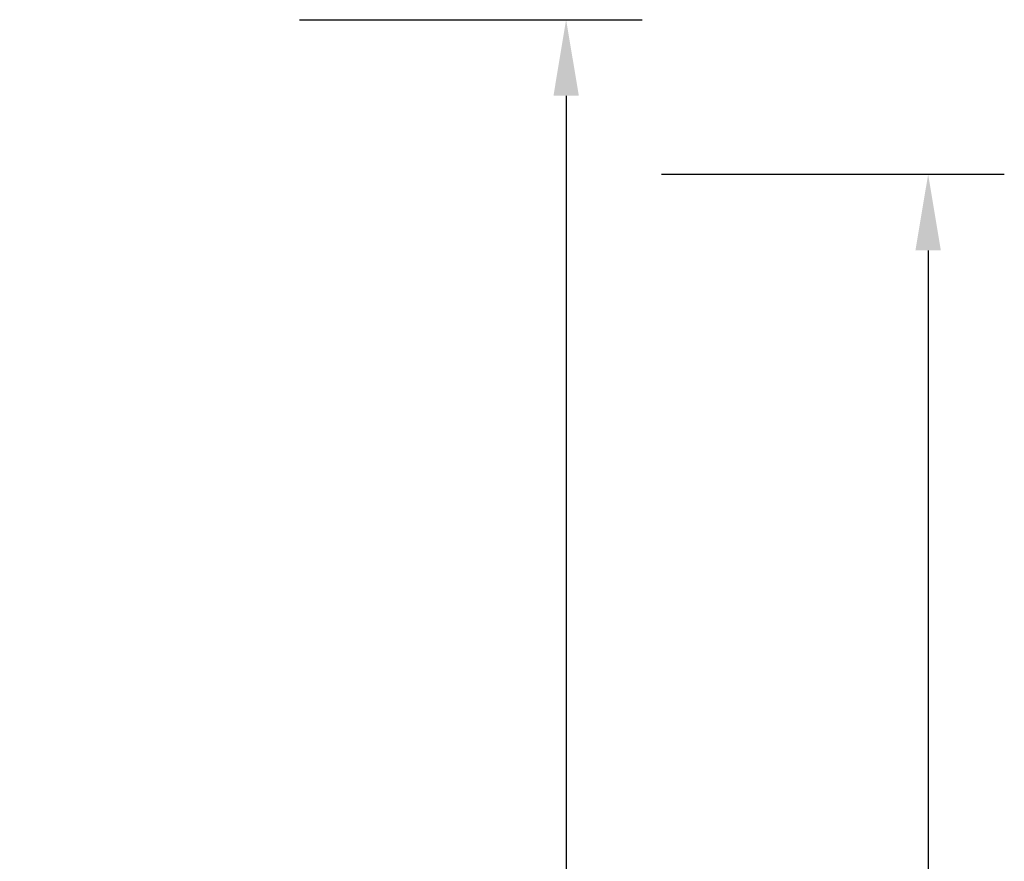
# Model space of a CAD drawing. Units: millimetres. Extents: x 53 to 1490, y -136 to 748.
# Drawn here: x 1232 to 1490, y 314 to 535 of the extents above; entities that cross this region are included whole.
import ezdxf

# ---------------------------------------------------------------- set-up
doc = ezdxf.new("R2010")
doc.units = ezdxf.units.MM
doc.header["$MEASUREMENT"] = 0
doc.layers.add('VP-DIM', color=7, linetype='Continuous')
doc.styles.get("Standard").update_dxf_attribs({"font": 'arial.ttf'})
doc.dimstyles.get("Standard").update_dxf_attribs({"dimtxt": 14, "dimasz": 20, "dimexe": 20, "dimexo": 50, "dimgap": 20, "dimtad": 0, "dimdec": 0, "dimzin": 0, "dimdsep": 46, "dimtxsty": 'Standard', "dimcen": -0.09, "dimadec": 0, "dimazin": 0, "dimtfac": 1, "dimtdec": 4, "dimtofl": 0, "dimtmove": 0, "dimatfit": 3, "dimfxl": 70, "dimfxlon": 1, "dimtolj": 1, "dimtzin": 0, "dimarcsym": 0})

# ---------------------------------------------------------------- blocks, each defined once
blk = doc.blocks.new('*D85')
at = {"layer": 'Defpoints', "color": 0}
for p in [(1230.68, 494.61), (1230.68, -95.39), (1470.08, -95.39)]:
    blk.add_point(p, dxfattribs=at)
at = {"layer": 'VP-DIM', "color": 0, "lineweight": -2}
for p, q in [((1400.08, 494.61), (1490.08, 494.61)), ((1470.08, 474.61), (1470.08, 238.85)), ((1470.08, -75.39), (1470.08, 168.01)), ((1400.08, -95.39), (1490.08, -95.39))]:
    blk.add_line(p, q, dxfattribs=at)
at = {"layer": 'VP-DIM', "color": 0}
for points in [[(1473.41, 474.61), (1466.74, 474.61), (1470.08, 494.61)], [(1466.74, -75.39), (1473.41, -75.39), (1470.08, -95.39)]]:
    blk.add_solid(points, dxfattribs=at)
at = {"layer": 'VP-DIM', "color": 0, "insert": (1470.08, 203.43), "char_height": 14, "attachment_point": 5, "rotation": 90}
blk.add_mtext('\\A1;590', dxfattribs=at)
blk = doc.blocks.new('*D106')
at = {"layer": 'Defpoints', "color": 0}
for p in [(943.81, 535.21), (1375.01, 535.21), (943.85, -136.06)]:
    blk.add_point(p, dxfattribs=at)
at = {"layer": 'VP-DIM', "color": 0, "lineweight": -2}
for p, q in [((1305.01, 535.21), (1395.01, 535.21)), ((1375.01, 515.21), (1375.01, 235.12)), ((1375.01, -116.06), (1375.01, 164.04)), ((1305.01, -136.06), (1395.01, -136.06))]:
    blk.add_line(p, q, dxfattribs=at)
at = {"layer": 'VP-DIM', "color": 0}
for points in [[(1378.35, 515.21), (1371.68, 515.21), (1375.01, 535.21)], [(1371.68, -116.06), (1378.35, -116.06), (1375.01, -136.06)]]:
    blk.add_solid(points, dxfattribs=at)
at = {"layer": 'VP-DIM', "color": 0, "insert": (1375.01, 199.58), "char_height": 14, "attachment_point": 5, "rotation": 90}
blk.add_mtext('\\A1;675', dxfattribs=at)

msp = doc.modelspace()

# ---------------------------------------------------------------- dimensions: what is measured, and where the dimension line sits
at = {"layer": 'VP-DIM', "color": 0}
dim = msp.add_linear_dim(base=(1375.01, 535.21), p1=(943.85, -136.06), p2=(943.81, 535.21), angle=90, text='675', dimstyle='Standard', dxfattribs=at)
dim.commit()
dim.dimension.update_dxf_attribs({"geometry": '*D106', "text_midpoint": (1375.01, 199.58)})
dim = msp.add_linear_dim(base=(1470.08, -95.39), p1=(1230.68, 494.61), p2=(1230.68, -95.39), angle=90, dimstyle='Standard', dxfattribs=at)
dim.commit()
dim.dimension.update_dxf_attribs({"geometry": '*D85', "text_midpoint": (1470.08, 203.43), "dimtype": 160})

doc.saveas('drawing.dxf')
